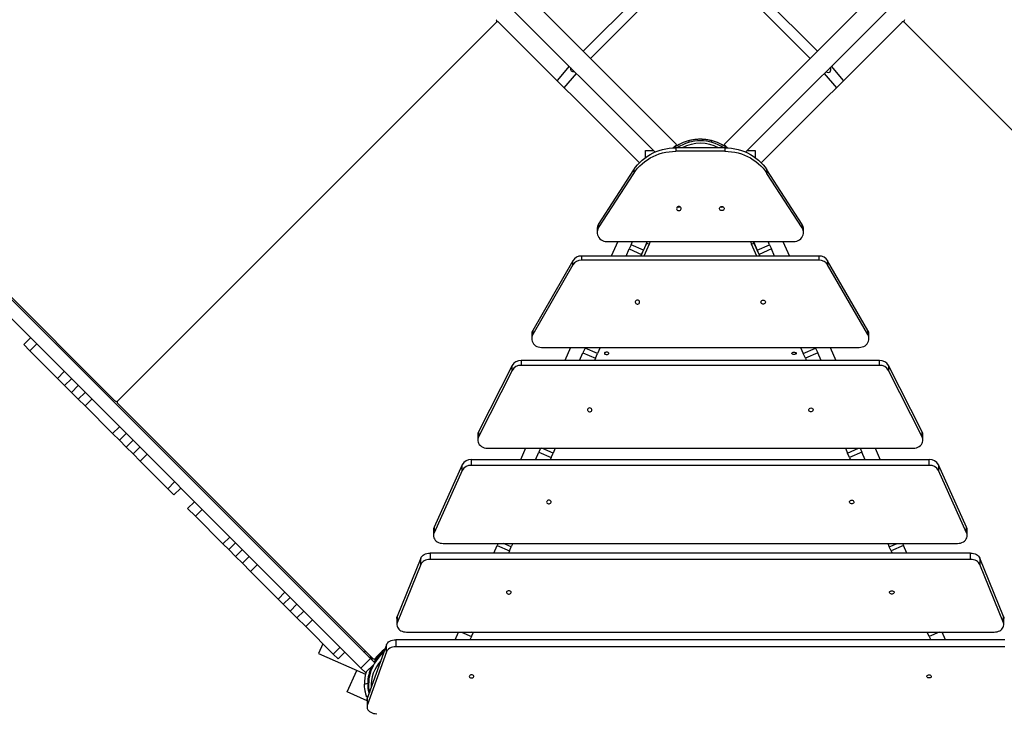
# Model space of a CAD drawing. Units: millimetres. Extents: x -25933 to -6277, y -2779 to 21612.
# Drawn here: x -15871 to -14343, y 4162 to 5234 of the extents above; entities that cross this region are included whole.
import ezdxf

# ---------------------------------------------------------------- set-up
doc = ezdxf.new("R2010")
doc.units = ezdxf.units.MM
doc.header["$PDSIZE"] = -1
doc.layers.add('размер', color=92, linetype='Continuous', lineweight=15)
doc.dimstyles.new('Размер М1.1', dxfattribs={"dimtxt": 300, "dimasz": 200, "dimexe": 1, "dimexo": 1, "dimgap": 50, "dimtad": 1, "dimdec": 0, "dimzin": 0, "dimtxsty": 'Standard', "dimcen": 2.5, "dimazin": 0, "dimtfac": 1, "dimtmove": 0, "dimatfit": 3, "dimfxl": 1, "dimtzin": 0, "dimarcsym": 0})

# ---------------------------------------------------------------- blocks, each defined once
blk = doc.blocks.new('_D_3')
at = {"layer": 'Defpoints', "color": 0, "transparency": 16777216}
for p in [(-15054.8, 11138.9), (-24019.7, -1274.1), (-18359.7, -1274.1)]:
    blk.add_point(p, dxfattribs=at)
at = {"layer": 'размер', "color": 0, "lineweight": -2, "transparency": 16777216}
for p, q in [((-15055.8, 11138.9), (-24020.7, 11138.9)), ((-24019.7, 10938.9), (-24019.7, -1074.1)), ((-18360.7, -1274.1), (-24020.7, -1274.1))]:
    blk.add_line(p, q, dxfattribs=at)
at = {"layer": 'размер', "color": 0, "transparency": 16777216}
for points in [[(-24053.1, 10938.9), (-23986.4, 10938.9), (-24019.7, 11138.9)], [(-24053.1, -1074.1), (-23986.4, -1074.1), (-24019.7, -1274.1)]]:
    blk.add_solid(points, dxfattribs=at)
at = {"layer": 'размер', "color": 0, "transparency": 16777216, "insert": (-24369.7, 4932.4), "char_height": 300, "attachment_point": 2, "rotation": 90}
blk.add_mtext('12300', dxfattribs=at)
blk = doc.blocks.new('*D8')
at = {"layer": 'Defpoints', "color": 0, "transparency": 16777216}
for p in [(-14927.5, 13139), (-25536.2, -2779.1), (-18368.4, -2779.1)]:
    blk.add_point(p, dxfattribs=at)
at = {"layer": 'размер', "color": 0, "lineweight": -2, "transparency": 16777216}
for p, q in [((-14928.5, 13139), (-25537.2, 13139)), ((-25536.2, 12939), (-25536.2, -2579.1)), ((-18369.4, -2779.1), (-25537.2, -2779.1))]:
    blk.add_line(p, q, dxfattribs=at)
at = {"layer": 'размер', "color": 0, "transparency": 16777216}
for points in [[(-25569.5, 12939), (-25502.9, 12939), (-25536.2, 13139)], [(-25569.5, -2579.1), (-25502.9, -2579.1), (-25536.2, -2779.1)]]:
    blk.add_solid(points, dxfattribs=at)
at = {"layer": 'размер', "color": 0, "transparency": 16777216, "insert": (-25736.2, 5179.9), "char_height": 300, "attachment_point": 5, "rotation": 90}
blk.add_mtext('15800', dxfattribs=at)

msp = doc.modelspace()

# ---------------------------------------------------------------- linework, layer by layer
at = {"color": 7, "linetype": 'Continuous', "lineweight": 25}
for p, q in [((-14851.6, 5040.1), (-15321.1, 5509.6)), ((-14308.6, 5509.6), (-14778.1, 5040.1)), ((-15343.8, 5487), (-14885.1, 5028.3)), ((-14744.6, 5028.3), (-14285.9, 5487)), ((-14826.1, 5355.5), (-14996.6, 5185.1)), ((-14633.1, 5185.1), (-14803.5, 5355.5)), ((-14985.3, 5173.7), (-14814.8, 5344.2)), ((-14814.8, 5344.2), (-14644.4, 5173.7)), ((-15719.1, 4642.1), (-15131.6, 5229.6)), ((-14909.4, 5011.6), (-15127.4, 5229.6)), ((-14502.3, 5229.6), (-14720.3, 5011.6)), ((-13910.6, 4642.1), (-14498.1, 5229.6)), ((-15018.4, 5161.6), (-15037.3, 5139.5)), ((-14592.4, 5139.5), (-14611.3, 5161.6)), ((-15026, 5128.2), (-15007, 5150.3)), ((-14622.7, 5150.3), (-14603.7, 5128.2)), ((-14832.3, 5043.3), (-14832.2, 5046.5)), ((-14812.1, 5048.7), (-14812.2, 5045.7)), ((-14797.5, 5046.5), (-14797.4, 5043.3)), ((-14793.7, 5045.3), (-14793.7, 5045.3)), ((-14900.1, 5019.7), (-14900.1, 5030.7)), ((-14900.1, 5030.7), (-14887.5, 5030.7)), ((-14853, 5034.9), (-14853, 5029.6)), ((-14776.7, 5034.9), (-14853, 5034.9)), ((-14776.7, 5029.6), (-14853, 5029.6)), ((-14776.7, 5034.9), (-14776.7, 5029.6)), ((-14742.2, 5030.7), (-14729.6, 5030.7)), ((-14729.6, 5030.7), (-14729.6, 5019.7)), ((-14972.7, 4916.1), (-14918.1, 5000.6)), ((-14918.1, 5000.6), (-14918.1, 4995.2)), ((-14711.5, 5000.6), (-14711.5, 4995.2)), ((-14657, 4916.1), (-14711.5, 5000.6)), ((-14972.7, 4910.7), (-14918.1, 4995.2)), ((-14657, 4910.7), (-14711.5, 4995.2)), ((-14974.9, 4908.8), (-14974.9, 4903.5)), ((-14972.7, 4916.1), (-14972.7, 4910.7)), ((-14657, 4910.7), (-14657, 4916.1)), ((-14654.8, 4903.5), (-14654.8, 4908.8)), ((-14959.9, 4889.5), (-14669.8, 4889.5)), ((-14943.1, 4889.5), (-14953.1, 4867)), ((-14930.1, 4867), (-14925.2, 4878)), ((-14922.3, 4884.5), (-14925.2, 4878)), ((-14925.2, 4878), (-14906, 4869.5)), ((-14922.3, 4884.5), (-14920.1, 4889.5)), ((-14903.2, 4875.9), (-14922.3, 4884.5)), ((-14907.1, 4867), (-14898.1, 4887.1)), ((-14906, 4869.5), (-14903.2, 4875.9)), ((-14897.1, 4889.5), (-14903.2, 4875.9)), ((-14894.5, 4885.5), (-14902.7, 4867)), ((-14898.1, 4887.1), (-14897.1, 4889.5)), ((-14898.1, 4887.1), (-14894.5, 4885.5)), ((-14892.7, 4889.5), (-14894.5, 4885.5)), ((-14737, 4889.5), (-14735.2, 4885.5)), ((-14735.2, 4885.5), (-14731.6, 4887.1)), ((-14727, 4867), (-14735.2, 4885.5)), ((-14731.6, 4887.1), (-14732.6, 4889.5)), ((-14732.5, 4889.5), (-14726.5, 4875.9)), ((-14731.6, 4887.1), (-14722.6, 4867)), ((-14726.5, 4875.9), (-14707.3, 4884.5)), ((-14723.6, 4869.5), (-14726.5, 4875.9)), ((-14704.5, 4878), (-14723.6, 4869.5)), ((-14707.3, 4884.5), (-14709.6, 4889.5)), ((-14707.3, 4884.5), (-14704.5, 4878)), ((-14699.5, 4867), (-14704.5, 4878)), ((-14686.6, 4889.5), (-14676.6, 4867)), ((-14999.2, 4867), (-14999.2, 4860.5)), ((-14630.5, 4867), (-14999.2, 4867)), ((-14630.5, 4860.5), (-14999.2, 4860.5)), ((-14906, 4869.5), (-14907.1, 4867)), ((-14723.6, 4869.5), (-14722.5, 4867)), ((-14630.5, 4860.5), (-14630.5, 4867)), ((-15963.5, 4849.1), (-15341.7, 4227.2)), ((-15930.5, 4845.7), (-15326.8, 4242.1)), ((-15927.2, 4846), (-15723.4, 4642.1)), ((-15012.5, 4859.7), (-15074.9, 4751.4)), ((-15012.5, 4853.2), (-15074.9, 4745)), ((-15012.5, 4853.2), (-15012.5, 4859.7)), ((-14617.2, 4859.7), (-14617.2, 4853.2)), ((-14554.8, 4751.4), (-14617.2, 4859.7)), ((-14554.8, 4745), (-14617.2, 4853.2)), ((-15854.5, 4740.1), (-15865.1, 4729.4)), ((-15076.6, 4745.2), (-15076.6, 4738.7)), ((-15074.9, 4751.4), (-15074.9, 4745)), ((-14554.8, 4745), (-14554.8, 4751.4)), ((-14553.1, 4738.7), (-14553.1, 4745.2)), ((-15865.1, 4729.4), (-15855.5, 4719.8)), ((-15855.5, 4719.8), (-15844.9, 4730.4)), ((-15061.6, 4725.2), (-14568.1, 4725.2)), ((-15016.3, 4725.2), (-15025.3, 4704.9)), ((-14993.8, 4724), (-14997, 4716.8)), ((-14993.8, 4724), (-14993.3, 4725.2)), ((-14974.6, 4715.5), (-14993.8, 4724)), ((-14970.3, 4725.2), (-14974.6, 4715.5)), ((-14659.4, 4725.2), (-14655.1, 4715.5)), ((-14655.1, 4715.5), (-14635.9, 4724)), ((-14635.9, 4724), (-14636.4, 4725.2)), ((-14635.9, 4724), (-14632.7, 4716.8)), ((-14613.4, 4725.2), (-14604.4, 4704.9)), ((-15855.5, 4719.8), (-15812.7, 4677)), ((-15002.3, 4704.9), (-14997, 4716.8)), ((-14997, 4716.8), (-14977.8, 4708.2)), ((-14977.8, 4708.2), (-14979.3, 4704.9)), ((-14977.8, 4708.2), (-14974.6, 4715.5)), ((-14651.8, 4708.2), (-14655.1, 4715.5)), ((-14632.7, 4716.8), (-14651.8, 4708.2)), ((-14651.8, 4708.2), (-14650.4, 4704.9)), ((-14627.4, 4704.9), (-14632.7, 4716.8)), ((-15106.8, 4697.2), (-15159.1, 4594.2)), ((-15106.8, 4689.5), (-15106.8, 4697.2)), ((-15093.1, 4704.9), (-15093.1, 4697.2)), ((-14536.6, 4704.9), (-15093.1, 4704.9)), ((-14536.6, 4697.2), (-15093.1, 4697.2)), ((-14536.6, 4697.2), (-14536.6, 4704.9)), ((-14522.9, 4697.2), (-14522.9, 4689.5)), ((-14470.6, 4594.2), (-14522.9, 4697.2)), ((-15802.1, 4687.6), (-15812.7, 4677)), ((-15812.7, 4677), (-15801.5, 4665.8)), ((-15106.8, 4689.5), (-15159.1, 4586.5)), ((-14470.6, 4586.5), (-14522.9, 4689.5)), ((-15801.5, 4665.8), (-15790.9, 4676.4)), ((-15790.9, 4655.2), (-15801.5, 4665.8)), ((-15780.3, 4665.8), (-15790.9, 4655.2)), ((-15780.3, 4644.6), (-15790.9, 4655.2)), ((-15769.7, 4655.2), (-15780.3, 4644.6)), ((-15780.3, 4644.6), (-15769.9, 4634.2)), ((-15769.9, 4634.2), (-15759.3, 4644.8)), ((-15769.9, 4634.2), (-15727.1, 4591.4)), ((-15719.1, 4637.9), (-15323.4, 4242.2)), ((-15716.4, 4602), (-15727.1, 4591.4)), ((-15727.1, 4591.4), (-15716.6, 4581)), ((-15716.6, 4581), (-15706, 4591.6)), ((-15160.3, 4589.1), (-15160.3, 4581.4)), ((-15159.1, 4594.2), (-15159.1, 4586.5)), ((-14470.6, 4586.5), (-14470.6, 4594.2)), ((-14469.4, 4581.4), (-14469.4, 4589.1)), ((-15706, 4570.4), (-15716.6, 4581)), ((-15695.4, 4581), (-15706, 4570.4)), ((-15695.4, 4559.7), (-15706, 4570.4)), ((-15684.8, 4570.4), (-15695.4, 4559.7)), ((-15695.4, 4559.7), (-15684.2, 4548.6)), ((-15684.2, 4548.6), (-15673.6, 4559.2)), ((-15145.3, 4568.5), (-14484.4, 4568.5)), ((-15086, 4568.5), (-15093.9, 4550.8)), ((-15070.9, 4550.8), (-15065.7, 4562.5)), ((-15063, 4568.5), (-15065.7, 4562.5)), ((-15065.7, 4562.5), (-15046.5, 4554)), ((-15046.5, 4554), (-15043.4, 4560.9)), ((-15040, 4568.5), (-15043.4, 4560.9)), ((-14589.6, 4568.5), (-14586.2, 4560.9)), ((-14583.2, 4554), (-14586.2, 4560.9)), ((-14564, 4562.5), (-14583.2, 4554)), ((-14566.6, 4568.5), (-14564, 4562.5)), ((-14558.8, 4550.8), (-14564, 4562.5)), ((-14543.7, 4568.5), (-14535.8, 4550.8)), ((-15684.2, 4548.6), (-15641.4, 4505.7)), ((-15184.4, 4542.9), (-15228.2, 4445.9)), ((-15184.4, 4534), (-15184.4, 4542.9)), ((-15170.3, 4550.8), (-15170.3, 4542)), ((-14459.4, 4550.8), (-15170.3, 4550.8)), ((-14459.4, 4542), (-15170.3, 4542)), ((-15046.5, 4554), (-15047.9, 4550.8)), ((-14583.2, 4554), (-14581.8, 4550.8)), ((-14459.4, 4542), (-14459.4, 4550.8)), ((-14445.3, 4542.9), (-14445.3, 4534)), ((-14401.5, 4445.9), (-14445.3, 4542.9)), ((-15184.4, 4534), (-15228.2, 4437.1)), ((-14401.5, 4437.1), (-14445.3, 4534)), ((-15630.8, 4516.3), (-15641.4, 4505.7)), ((-15641.4, 4505.7), (-15631.8, 4496.1)), ((-15631.8, 4496.1), (-15621.2, 4506.7)), ((-15600, 4485.5), (-15610.6, 4474.9)), ((-15610.6, 4474.9), (-15598.6, 4462.9)), ((-15598.6, 4462.9), (-15588, 4473.5)), ((-15598.6, 4462.9), (-15555.8, 4420.1)), ((-15229.1, 4441.8), (-15229.1, 4432.9)), ((-15228.2, 4445.9), (-15228.2, 4437.1)), ((-14401.5, 4437.1), (-14401.5, 4445.9)), ((-14400.6, 4432.9), (-14400.6, 4441.8)), ((-15545.2, 4430.7), (-15555.8, 4420.1)), ((-15555.8, 4420.1), (-15546.9, 4411.3)), ((-15546.9, 4411.3), (-15536.3, 4421.9)), ((-15214.1, 4420.8), (-14415.6, 4420.8)), ((-15135.4, 4405.9), (-15130.2, 4417.6)), ((-15128.8, 4420.8), (-15130.2, 4417.6)), ((-15130.2, 4417.6), (-15111, 4409.1)), ((-15105.8, 4420.8), (-15108.2, 4415.4)), ((-14523.9, 4420.8), (-14521.5, 4415.4)), ((-14499.5, 4417.6), (-14518.6, 4409.1)), ((-14500.9, 4420.8), (-14499.5, 4417.6)), ((-14494.2, 4405.9), (-14499.5, 4417.6)), ((-15536.3, 4400.6), (-15546.9, 4411.3)), ((-15525.7, 4411.3), (-15536.3, 4400.6)), ((-15234.4, 4405.9), (-15234.4, 4396)), ((-14395.3, 4405.9), (-15234.4, 4405.9)), ((-15111, 4409.1), (-15112.4, 4405.9)), ((-15111, 4409.1), (-15108.2, 4415.4)), ((-14518.6, 4409.1), (-14521.5, 4415.4)), ((-14518.6, 4409.1), (-14517.2, 4405.9)), ((-14395.3, 4396), (-14395.3, 4405.9)), ((-15525.7, 4390), (-15536.3, 4400.6)), ((-15515.1, 4400.6), (-15525.7, 4390)), ((-15525.7, 4390), (-15513, 4377.3)), ((-15513, 4377.3), (-15502.4, 4387.9)), ((-15248.8, 4397.9), (-15285.2, 4307.6)), ((-15248.8, 4388), (-15285.2, 4297.7)), ((-15248.8, 4388), (-15248.8, 4397.9)), ((-14395.3, 4396), (-15234.4, 4396)), ((-14380.9, 4397.9), (-14380.9, 4388)), ((-14344.5, 4307.6), (-14380.9, 4397.9)), ((-14344.5, 4297.7), (-14380.9, 4388)), ((-15513, 4377.3), (-15470.2, 4334.5)), ((-15459.6, 4345.1), (-15470.2, 4334.5)), ((-15470.2, 4334.5), (-15462.1, 4326.4)), ((-15462.1, 4326.4), (-15451.5, 4337)), ((-15451.5, 4315.8), (-15462.1, 4326.4)), ((-15440.9, 4326.4), (-15451.5, 4315.8)), ((-15440.9, 4305.2), (-15451.5, 4315.8)), ((-15430.3, 4315.8), (-15440.9, 4305.2)), ((-15440.9, 4305.2), (-15427.4, 4291.7)), ((-15427.4, 4291.7), (-15416.7, 4302.3)), ((-15285.8, 4304.3), (-15285.8, 4294.4)), ((-15285.2, 4307.6), (-15285.2, 4297.7)), ((-14344.5, 4297.7), (-14344.5, 4307.6)), ((-14343.9, 4294.4), (-14343.9, 4304.3)), ((-15427.4, 4291.7), (-15384.5, 4248.9)), ((-15270.8, 4283.2), (-14358.9, 4283.2)), ((-15195.4, 4271.1), (-15190.1, 4283.2)), ((-15170.2, 4276.3), (-15167.5, 4282.2)), ((-15167.1, 4283.2), (-15167.5, 4282.2)), ((-14462.6, 4283.2), (-14462.2, 4282.2)), ((-14459.5, 4276.3), (-14462.2, 4282.2)), ((-14434.3, 4271.1), (-14439.6, 4283.2)), ((-15400.7, 4265), (-15407.4, 4250)), ((-15287.5, 4271.1), (-15287.5, 4260.3)), ((-14342.2, 4271.1), (-15287.5, 4271.1)), ((-15170.2, 4276.3), (-15172.4, 4271.1)), ((-14459.5, 4276.3), (-14457.2, 4271.1)), ((-15407.4, 4250), (-15334.6, 4217.6)), ((-15373.9, 4259.5), (-15384.5, 4248.9)), ((-15384.5, 4248.9), (-15377.2, 4241.5)), ((-15377.2, 4241.5), (-15366.6, 4252.2)), ((-15335.9, 4251.2), (-15334.9, 4253.6)), ((-15302.1, 4263.2), (-15331.7, 4180.2)), ((-15302.1, 4252.4), (-15331.7, 4169.4)), ((-15302.1, 4252.4), (-15302.1, 4263.2)), ((-14342.2, 4260.3), (-15287.5, 4260.3)), ((-15341.7, 4227.2), (-15326.8, 4242.1)), ((-15321.3, 4233.5), (-15334.6, 4220.2)), ((-15323.6, 4242.2), (-15329.7, 4244.9)), ((-15326.8, 4242.1), (-15320.2, 4235.4)), ((-15323.6, 4242.3), (-15325, 4240.2)), ((-15318.5, 4240), (-15319, 4240.2)), ((-15363.1, 4190.3), (-15348.2, 4223.6)), ((-15334.6, 4220.2), (-15341.7, 4227.2)), ((-15336.1, 4202.3), (-15331.1, 4203.9)), ((-15329.9, 4215.5), (-15329.5, 4215.3)), ((-15332.1, 4176.5), (-15363.1, 4190.3)), ((-15330.7, 4183), (-15332.7, 4182.3)), ((-15332.1, 4177.7), (-15332.1, 4166.9)), ((-15331.7, 4180.2), (-15331.7, 4169.4))]:
    msp.add_line(p, q, dxfattribs=at)
at = {"color": 8, "linetype": 'Continuous', "lineweight": 25}
for p, q in [((-15043.4, 4560.9), (-15060.6, 4568.5)), ((-14586.2, 4560.9), (-14569.1, 4568.5)), ((-15108.2, 4415.4), (-15120.3, 4420.8)), ((-14521.5, 4415.4), (-14509.4, 4420.8)), ((-15185.7, 4283.2), (-15170.2, 4276.3)), ((-15167.5, 4282.2), (-15169.7, 4283.2)), ((-14462.2, 4282.2), (-14460, 4283.2)), ((-14444, 4283.2), (-14459.5, 4276.3)), ((-15311.2, 4248.8), (-15311.9, 4250.4))]:
    msp.add_line(p, q, dxfattribs=at)
at = {"color": 7, "linetype": 'Continuous', "lineweight": 25, "flags": 128}
for points in [[(-14918.1, 5000.6), (-14915.3, 5004.7), (-14912.2, 5008.6), (-14908.7, 5012.2), (-14905.1, 5015.7), (-14901.1, 5018.9), (-14897, 5021.8), (-14892.6, 5024.5), (-14888.1, 5026.9), (-14883.4, 5029), (-14878.6, 5030.8), (-14873.6, 5032.3), (-14868.5, 5033.4), (-14863.4, 5034.3), (-14858.2, 5034.8), (-14853, 5034.9)], [(-14918.1, 4995.2), (-14915.3, 4999.3), (-14912.2, 5003.2), (-14908.7, 5006.9), (-14905.1, 5010.3), (-14901.1, 5013.5), (-14897, 5016.5), (-14892.6, 5019.2), (-14888.1, 5021.6), (-14883.4, 5023.7), (-14878.6, 5025.5), (-14873.6, 5026.9), (-14868.5, 5028.1), (-14863.4, 5028.9), (-14858.2, 5029.4), (-14853, 5029.6)], [(-14776.7, 5034.9), (-14771.5, 5034.8), (-14766.3, 5034.3), (-14761.2, 5033.4), (-14756.1, 5032.3), (-14751.1, 5030.8), (-14746.3, 5029), (-14741.6, 5026.9), (-14737, 5024.5), (-14732.7, 5021.8), (-14728.5, 5018.9), (-14724.6, 5015.7), (-14720.9, 5012.2), (-14717.5, 5008.6), (-14714.4, 5004.7), (-14711.5, 5000.6)], [(-14776.7, 5029.6), (-14771.5, 5029.4), (-14766.3, 5028.9), (-14761.2, 5028.1), (-14756.1, 5026.9), (-14751.1, 5025.5), (-14746.3, 5023.7), (-14741.6, 5021.6), (-14737, 5019.2), (-14732.7, 5016.5), (-14728.5, 5013.5), (-14724.6, 5010.3), (-14720.9, 5006.9), (-14717.5, 5003.2), (-14714.4, 4999.3), (-14711.5, 4995.2)], [(-14848.2, 4943.9), (-14849.3, 4943.7), (-14850.3, 4943.2), (-14851.1, 4942.4), (-14851.5, 4941.4), (-14851.6, 4940.4), (-14851.4, 4939.3), (-14850.7, 4938.4), (-14849.8, 4937.8), (-14848.7, 4937.4), (-14847.6, 4937.4), (-14846.5, 4937.8), (-14845.6, 4938.4), (-14844.9, 4939.3), (-14844.7, 4940.4), (-14844.8, 4941.4), (-14845.2, 4942.4), (-14846, 4943.2), (-14847, 4943.7), (-14848.2, 4943.9)], [(-14781.5, 4943.9), (-14780.4, 4943.7), (-14779.4, 4943.2), (-14778.6, 4942.4), (-14778.1, 4941.4), (-14778, 4940.4), (-14778.3, 4939.3), (-14779, 4938.4), (-14779.9, 4937.8), (-14781, 4937.4), (-14782.1, 4937.4), (-14783.2, 4937.8), (-14784.1, 4938.4), (-14784.7, 4939.3), (-14785, 4940.4), (-14784.9, 4941.4), (-14784.5, 4942.4), (-14783.7, 4943.2), (-14782.7, 4943.7), (-14781.5, 4943.9)], [(-14972.7, 4910.7), (-14973.8, 4908.7), (-14974.5, 4906.5), (-14974.8, 4904.3), (-14974.8, 4902), (-14974.3, 4899.7), (-14973.5, 4897.6), (-14972.3, 4895.6), (-14970.8, 4893.9), (-14968.9, 4892.3), (-14966.9, 4891.1), (-14964.7, 4890.2), (-14962.3, 4889.7), (-14959.9, 4889.5)], [(-14669.8, 4889.5), (-14667.4, 4889.7), (-14665, 4890.2), (-14662.8, 4891.1), (-14660.7, 4892.3), (-14658.9, 4893.9), (-14657.4, 4895.6), (-14656.2, 4897.6), (-14655.4, 4899.7), (-14654.9, 4902), (-14654.8, 4904.3), (-14655.2, 4906.5), (-14655.9, 4908.7), (-14657, 4910.7)], [(-14912.5, 4798.5), (-14913.6, 4798.3), (-14914.6, 4797.9), (-14915.4, 4797.1), (-14915.8, 4796.1), (-14915.9, 4795.1), (-14915.7, 4794.1), (-14915, 4793.2), (-14914.1, 4792.6), (-14913, 4792.2), (-14911.9, 4792.2), (-14910.8, 4792.6), (-14909.9, 4793.2), (-14909.2, 4794.1), (-14909, 4795.1), (-14909.1, 4796.1), (-14909.5, 4797.1), (-14910.3, 4797.9), (-14911.3, 4798.3), (-14912.5, 4798.5)], [(-14717.2, 4798.5), (-14716.1, 4798.3), (-14715.1, 4797.9), (-14714.3, 4797.1), (-14713.8, 4796.1), (-14713.7, 4795.1), (-14714, 4794.1), (-14714.7, 4793.2), (-14715.6, 4792.6), (-14716.7, 4792.2), (-14717.8, 4792.2), (-14718.9, 4792.6), (-14719.8, 4793.2), (-14720.4, 4794.1), (-14720.7, 4795.1), (-14720.6, 4796.1), (-14720.2, 4797.1), (-14719.4, 4797.9), (-14718.4, 4798.3), (-14717.2, 4798.5)], [(-15074.9, 4745), (-15075.9, 4743), (-15076.4, 4740.9), (-15076.6, 4738.8), (-15076.5, 4736.7), (-15075.9, 4734.6), (-15075, 4732.6), (-15073.8, 4730.8), (-15072.3, 4729.2), (-15070.5, 4727.8), (-15068.5, 4726.7), (-15066.3, 4725.9), (-15064, 4725.4), (-15061.6, 4725.2)], [(-14568.1, 4725.2), (-14565.7, 4725.4), (-14563.4, 4725.9), (-14561.2, 4726.7), (-14559.2, 4727.8), (-14557.4, 4729.2), (-14555.9, 4730.8), (-14554.7, 4732.6), (-14553.8, 4734.6), (-14553.2, 4736.7), (-14553.1, 4738.8), (-14553.3, 4740.9), (-14553.8, 4743), (-14554.8, 4745)], [(-14963.8, 4715.9), (-14963.6, 4715.3), (-14963, 4714.8), (-14962.2, 4714.4), (-14961.1, 4714.2), (-14960, 4714.1), (-14958.8, 4714.3), (-14957.9, 4714.6), (-14957.2, 4715.1), (-14956.8, 4715.6), (-14956.8, 4716.2), (-14957.2, 4716.8), (-14957.9, 4717.3), (-14958.8, 4717.6), (-14960, 4717.7), (-14961.1, 4717.7), (-14962.2, 4717.4), (-14963, 4717), (-14963.6, 4716.5), (-14963.8, 4715.9)], [(-14665.9, 4715.9), (-14666.1, 4715.3), (-14666.7, 4714.8), (-14667.5, 4714.4), (-14668.6, 4714.2), (-14669.7, 4714.1), (-14670.8, 4714.3), (-14671.8, 4714.6), (-14672.5, 4715.1), (-14672.9, 4715.6), (-14672.9, 4716.2), (-14672.5, 4716.8), (-14671.8, 4717.3), (-14670.8, 4717.6), (-14669.7, 4717.7), (-14668.6, 4717.7), (-14667.5, 4717.4), (-14666.7, 4717), (-14666.1, 4716.5), (-14665.9, 4715.9)], [(-14986.5, 4631.1), (-14987.7, 4631), (-14988.7, 4630.5), (-14989.4, 4629.8), (-14989.9, 4628.9), (-14990, 4627.9), (-14989.7, 4626.9), (-14989.1, 4626.1), (-14988.2, 4625.5), (-14987.1, 4625.2), (-14985.9, 4625.2), (-14984.9, 4625.5), (-14983.9, 4626.1), (-14983.3, 4626.9), (-14983, 4627.9), (-14983.1, 4628.9), (-14983.6, 4629.8), (-14984.4, 4630.5), (-14985.4, 4631), (-14986.5, 4631.1)], [(-14643.2, 4631.1), (-14642, 4631), (-14641, 4630.5), (-14640.2, 4629.8), (-14639.8, 4628.9), (-14639.7, 4627.9), (-14640, 4626.9), (-14640.6, 4626.1), (-14641.5, 4625.5), (-14642.6, 4625.2), (-14643.7, 4625.2), (-14644.8, 4625.5), (-14645.7, 4626.1), (-14646.4, 4626.9), (-14646.6, 4627.9), (-14646.6, 4628.9), (-14646.1, 4629.8), (-14645.3, 4630.5), (-14644.3, 4631), (-14643.2, 4631.1)], [(-15159.1, 4586.5), (-15159.9, 4584.5), (-15160.3, 4582.4), (-15160.3, 4580.3), (-15159.9, 4578.2), (-15159, 4576.2), (-15157.9, 4574.3), (-15156.3, 4572.6), (-15154.5, 4571.2), (-15152.4, 4570), (-15150.2, 4569.2), (-15147.8, 4568.7), (-15145.3, 4568.5)], [(-14484.4, 4568.5), (-14481.9, 4568.7), (-14479.5, 4569.2), (-14477.2, 4570), (-14475.2, 4571.2), (-14473.3, 4572.6), (-14471.8, 4574.3), (-14470.6, 4576.2), (-14469.8, 4578.2), (-14469.4, 4580.3), (-14469.4, 4582.4), (-14469.8, 4584.5), (-14470.6, 4586.5)], [(-15049.9, 4487.9), (-15051, 4487.7), (-15052, 4487.3), (-15052.8, 4486.6), (-15053.3, 4485.8), (-15053.4, 4484.8), (-15053.1, 4483.9), (-15052.5, 4483.1), (-15051.5, 4482.6), (-15050.5, 4482.3), (-15049.3, 4482.3), (-15048.2, 4482.6), (-15047.3, 4483.1), (-15046.7, 4483.9), (-15046.4, 4484.8), (-15046.5, 4485.8), (-15046.9, 4486.6), (-15047.7, 4487.3), (-15048.7, 4487.7), (-15049.9, 4487.9)], [(-14579.8, 4487.9), (-14578.7, 4487.7), (-14577.7, 4487.3), (-14576.9, 4486.6), (-14576.4, 4485.8), (-14576.3, 4484.8), (-14576.6, 4483.9), (-14577.2, 4483.1), (-14578.1, 4482.6), (-14579.2, 4482.3), (-14580.4, 4482.3), (-14581.5, 4482.6), (-14582.4, 4483.1), (-14583, 4483.9), (-14583.3, 4484.8), (-14583.2, 4485.8), (-14582.7, 4486.6), (-14582, 4487.3), (-14580.9, 4487.7), (-14579.8, 4487.9)], [(-15228.2, 4437.1), (-15228.8, 4435.2), (-15229.1, 4433.3), (-15229, 4431.4), (-15228.5, 4429.5), (-15227.6, 4427.7), (-15226.4, 4426), (-15224.9, 4424.5), (-15223.1, 4423.2), (-15221, 4422.2), (-15218.8, 4421.4), (-15216.5, 4421), (-15214.1, 4420.8)], [(-14415.6, 4420.8), (-14413.2, 4421), (-14410.9, 4421.4), (-14408.7, 4422.2), (-14406.6, 4423.2), (-14404.8, 4424.5), (-14403.3, 4426), (-14402.1, 4427.7), (-14401.2, 4429.5), (-14400.7, 4431.4), (-14400.6, 4433.3), (-14400.9, 4435.2), (-14401.5, 4437.1)], [(-15248.8, 4397.9), (-15247.9, 4399.6), (-15246.7, 4401.1), (-15245.2, 4402.5), (-15243.4, 4403.7), (-15241.3, 4404.6), (-15239.1, 4405.3), (-15236.8, 4405.7), (-15234.4, 4405.9)], [(-14395.3, 4405.9), (-14392.9, 4405.7), (-14390.6, 4405.3), (-14388.4, 4404.6), (-14386.3, 4403.7), (-14384.5, 4402.5), (-14383, 4401.1), (-14381.8, 4399.6), (-14380.9, 4397.9)], [(-15234.4, 4396), (-15236.8, 4395.9), (-15239.1, 4395.4), (-15241.3, 4394.7), (-15243.4, 4393.8), (-15245.2, 4392.6), (-15246.7, 4391.2), (-15247.9, 4389.7), (-15248.8, 4388)], [(-14380.9, 4388), (-14381.8, 4389.7), (-14383, 4391.2), (-14384.5, 4392.6), (-14386.3, 4393.8), (-14388.4, 4394.7), (-14390.6, 4395.4), (-14392.9, 4395.9), (-14395.3, 4396)], [(-15112.1, 4347.4), (-15113.2, 4347.2), (-15114.2, 4346.8), (-15115, 4346.2), (-15115.5, 4345.4), (-15115.6, 4344.5), (-15115.3, 4343.7), (-15114.6, 4343), (-15113.7, 4342.4), (-15112.6, 4342.2), (-15111.5, 4342.2), (-15110.4, 4342.4), (-15109.5, 4343), (-15108.9, 4343.7), (-15108.6, 4344.5), (-15108.7, 4345.4), (-15109.1, 4346.2), (-15109.9, 4346.8), (-15110.9, 4347.2), (-15112.1, 4347.4)], [(-14517.6, 4347.4), (-14516.5, 4347.2), (-14515.5, 4346.8), (-14514.7, 4346.2), (-14514.2, 4345.4), (-14514.1, 4344.5), (-14514.4, 4343.7), (-14515, 4343), (-14516, 4342.4), (-14517, 4342.2), (-14518.2, 4342.2), (-14519.3, 4342.4), (-14520.2, 4343), (-14520.8, 4343.7), (-14521.1, 4344.5), (-14521, 4345.4), (-14520.5, 4346.2), (-14519.8, 4346.8), (-14518.8, 4347.2), (-14517.6, 4347.4)], [(-15285.8, 4304.3), (-15285.7, 4305.9), (-15285.2, 4307.6)], [(-15285.2, 4297.7), (-15285.7, 4296), (-15285.8, 4294.3), (-15285.6, 4292.5), (-15285, 4290.8), (-15284.1, 4289.2), (-15282.8, 4287.7), (-15281.3, 4286.4), (-15279.5, 4285.3), (-15277.5, 4284.4), (-15275.4, 4283.7), (-15273.1, 4283.3), (-15270.8, 4283.2)], [(-14358.9, 4283.2), (-14356.6, 4283.3), (-14354.3, 4283.7), (-14352.1, 4284.4), (-14350.1, 4285.3), (-14348.4, 4286.4), (-14346.8, 4287.7), (-14345.6, 4289.2), (-14344.7, 4290.8), (-14344.1, 4292.5), (-14343.9, 4294.3), (-14344, 4296), (-14344.5, 4297.7)], [(-14344.5, 4307.6), (-14344, 4305.9), (-14343.9, 4304.3)], [(-15302.1, 4263.2), (-15301.3, 4264.9), (-15300.1, 4266.4), (-15298.6, 4267.8), (-15296.8, 4268.9), (-15294.7, 4269.9), (-15292.4, 4270.6), (-15290, 4271), (-15287.5, 4271.1)], [(-15287.5, 4260.3), (-15290, 4260.2), (-15292.4, 4259.7), (-15294.7, 4259.1), (-15296.8, 4258.1), (-15298.6, 4256.9), (-15300.1, 4255.6), (-15301.3, 4254.1), (-15302.1, 4252.4)], [(-15169.9, 4216.8), (-15171, 4216.6), (-15172, 4216.3), (-15172.8, 4215.7), (-15173.3, 4214.9), (-15173.4, 4214.1), (-15173.1, 4213.4), (-15172.5, 4212.7), (-15171.6, 4212.2), (-15170.5, 4212), (-15169.3, 4212), (-15168.2, 4212.2), (-15167.3, 4212.7), (-15166.7, 4213.4), (-15166.4, 4214.1), (-15166.5, 4214.9), (-15167, 4215.7), (-15167.7, 4216.3), (-15168.8, 4216.6), (-15169.9, 4216.8)], [(-14459.8, 4216.8), (-14458.7, 4216.6), (-14457.6, 4216.3), (-14456.9, 4215.7), (-14456.4, 4214.9), (-14456.3, 4214.1), (-14456.6, 4213.4), (-14457.2, 4212.7), (-14458.1, 4212.2), (-14459.2, 4212), (-14460.4, 4212), (-14461.5, 4212.2), (-14462.4, 4212.7), (-14463, 4213.4), (-14463.3, 4214.1), (-14463.2, 4214.9), (-14462.7, 4215.7), (-14461.9, 4216.3), (-14460.9, 4216.6), (-14459.8, 4216.8)], [(-15332.1, 4177.7), (-15332.1, 4178.5), (-15331.7, 4180.2)], [(-15331.7, 4169.4), (-15332.1, 4167.7), (-15332.1, 4166), (-15331.7, 4164.3), (-15330.8, 4162.7), (-15329.7, 4161.2), (-15328.1, 4159.8), (-15326.3, 4158.7), (-15324.2, 4157.7), (-15322, 4157), (-15319.6, 4156.6), (-15317.1, 4156.5)]]:
    msp.add_lwpolyline(points, dxfattribs=at)
at = {"color": 7, "linetype": 'Continuous', "lineweight": 25}
for centre, radius, start, end in [((-15133.7, 5231.7), 3, 315, 45), ((-15129.5, 5227.5), 3, 45, 135), ((-14500.2, 5227.5), 3, 45, 135), ((-14495.9, 5231.7), 3, 135, 225), ((-14814.8, 4980.7), 68, 104.7726, 127.1793), ((-14814.8, 4980.7), 65, 56.5468, 123.4532), ((-14814.8, 4980.7), 68, 52.8207, 75.2274), ((-14848.2, 4946.4), 3.69, 237.0044, 302.9956), ((-14781.5, 4946.4), 3.69, 237.0044, 302.9956), ((-14961.6, 4908.8), 13.3, 146.9276, 179.8956), ((-14668.1, 4908.8), 13.3, 0.1044, 33.0724), ((-14999.5, 4851.7), 15.3, 88.8997, 148.5133), ((-14999.5, 4845.3), 15.3, 88.8997, 148.5133), ((-14630.2, 4851.7), 15.3, 31.4867, 91.1003), ((-14630.2, 4845.3), 15.3, 31.4867, 91.1003), ((-15064.2, 4745.2), 12.4, 149.7678, 179.8993), ((-14565.5, 4745.2), 12.4, 0.1007, 30.2322), ((-15093.6, 4689.7), 15.2, 88.174, 150.5276), ((-15093.6, 4682), 15.2, 88.174, 150.5276), ((-14536.1, 4689.7), 15.2, 29.4724, 91.826), ((-14536.1, 4682), 15.2, 29.4724, 91.826), ((-15721.2, 4644.2), 3, 225, 315), ((-15717, 4640), 3, 135, 225), ((-15149, 4589), 11.3, 152.835, 179.8829), ((-14480.7, 4589), 11.3, 0.1171, 27.165), ((-15171, 4535.7), 15.2, 87.2502, 151.6938), ((-15171, 4526.8), 15.2, 87.2502, 151.6938), ((-14458.6, 4535.7), 15.2, 28.3062, 92.7498), ((-14458.6, 4526.8), 15.2, 28.3062, 92.7498), ((-15219.1, 4441.8), 10, 155.41, 179.9099), ((-14410.6, 4441.8), 10, 0.0901, 24.59), ((-15264.8, 4201.3), 65, 129.6685, 191.0893), ((-15269.6, 4203.4), 61.5, 132.4779, 147.3153), ((-15269.6, 4203.4), 61, 126.5051, 147.4178), ((-15264.8, 4201.3), 68, 125.6472, 142.6894), ((-15321.3, 4244.3), 3, 225, 322.6894), ((-15269.6, 4203.4), 66.5, 164.6675, 180.9972), ((-15269.6, 4203.4), 61.5, 155.0229, 179.5221), ((-15269.6, 4203.4), 61, 153.6916, 194.2527)]:
    msp.add_arc(centre, radius, start, end, dxfattribs=at)
at = {"color": 8, "linetype": 'Continuous', "lineweight": 25}
for centre, start, end in [((-14814.8, 4982), 61.9206, 118.0794), ((-15265.9, 4199), 138.5386, 182.2192)]:
    msp.add_arc(centre, 60, start, end, dxfattribs=at)
at = {"color": 7, "linetype": 'Continuous', "lineweight": 25}
for centre, major_axis, ratio, start_param, end_param in [((-15002.2, 5168.1), (12.9, 13.9), 0.419362, 2.555978, 3.695668), ((-14627.5, 5168.1), (-14, 15.1), 0.387808, 2.478722, 3.83363)]:
    msp.add_ellipse(centre, major_axis=major_axis, ratio=ratio, start_param=start_param, end_param=end_param, dxfattribs=at)
for points, knots in [([(-14832.2, 5046.5), (-14831.1, 5046.7), (-14828.9, 5047.3), (-14825.7, 5047.9), (-14822.6, 5048.3), (-14819.8, 5048.5), (-14817.3, 5048.7), (-14815.3, 5048.7), (-14813.7, 5048.7), (-14812.4, 5048.7), (-14812.2, 5048.7), (-14812.1, 5048.7)], [0, 0, 0, 0, 0.106095, 0.212161, 0.318395, 0.424627, 0.528512, 0.632405, 0.737195, 0.841989, 1, 1, 1, 1]), ([(-14812.1, 5048.6), (-14811.7, 5048.6), (-14810.6, 5048.6), (-14808.3, 5048.4), (-14805.4, 5048.1), (-14801.8, 5047.5), (-14799.1, 5046.8), (-14797.5, 5046.5)], [0, 0, 0, 0, 0.098365, 0.304611, 0.501977, 0.705108, 1, 1, 1, 1]), ([(-14851.6, 5040.1), (-14851.6, 5040.1), (-14851.6, 5040.1), (-14851.9, 5039.9), (-14852.5, 5039.3), (-14853.4, 5038.3), (-14854.7, 5037), (-14855.9, 5035.9), (-14856.7, 5035), (-14856.9, 5034.8)], [0, 0, 0, 0, 0.049304, 0.226833, 0.401396, 0.581196, 0.752494, 0.929174, 1, 1, 1, 1]), ([(-14772.6, 5034.7), (-14773.1, 5035.1), (-14774, 5036.1), (-14775.3, 5037.3), (-14776.4, 5038.4), (-14777.3, 5039.3), (-14777.8, 5039.9), (-14778.1, 5040.1), (-14778, 5040.1), (-14778, 5040.1)], [0, 0, 0, 0, 0.130347, 0.286429, 0.44668, 0.609523, 0.776742, 0.945958, 1, 1, 1, 1]), ([(-15305.6, 4253.3), (-15306.2, 4252.8), (-15308.1, 4251.5), (-15309.9, 4249.9), (-15311.2, 4248.8)], [0, 0, 0, 0, 0.316001, 1, 1, 1, 1]), ([(-15331.1, 4203.9), (-15331.1, 4202.8), (-15331.1, 4200.6), (-15330.9, 4197.3), (-15330.5, 4194.2), (-15330, 4191.5), (-15329.5, 4189.2), (-15329.2, 4188.1), (-15329.1, 4187.6)], [0, 0, 0, 0, 0.172104, 0.349015, 0.521191, 0.698641, 0.866386, 1, 1, 1, 1]), ([(-15332.7, 4182.3), (-15332.7, 4182.4), (-15332.8, 4182.5), (-15333, 4183.3), (-15333.4, 4184.6), (-15333.9, 4186.4), (-15334.5, 4188.7), (-15335, 4191.3), (-15335.5, 4194.2), (-15336, 4197.9), (-15336.1, 4200.6), (-15336.1, 4202.3)], [0, 0, 0, 0, 0.104797, 0.212629, 0.317428, 0.425287, 0.529639, 0.637108, 0.739878, 0.845652, 1, 1, 1, 1])]:
    msp.add_open_spline(points, degree=3, knots=knots, dxfattribs=at)

# ---------------------------------------------------------------- dimensions: what is measured, and where the dimension line sits
at = {"layer": 'размер'}
for base, p1, p2, text, picture, middle in [((-25536.2, -2779.1), (-14927.5, 13139), (-18368.4, -2779.1), '15800', '*D8', (-25536.2, 5179.9)), ((-24019.7, -1274.1), (-15054.8, 11138.9), (-18359.7, -1274.1), '12300', '_D_3', (-24019.7, 4932.4))]:
    dim = msp.add_linear_dim(base=base, p1=p1, p2=p2, angle=90, text=text, dimstyle='Размер М1.1', dxfattribs=at)
    dim.commit()
    dim.dimension.update_dxf_attribs({"geometry": picture, "text_midpoint": middle, "dimtype": 160})

doc.saveas('drawing.dxf')
